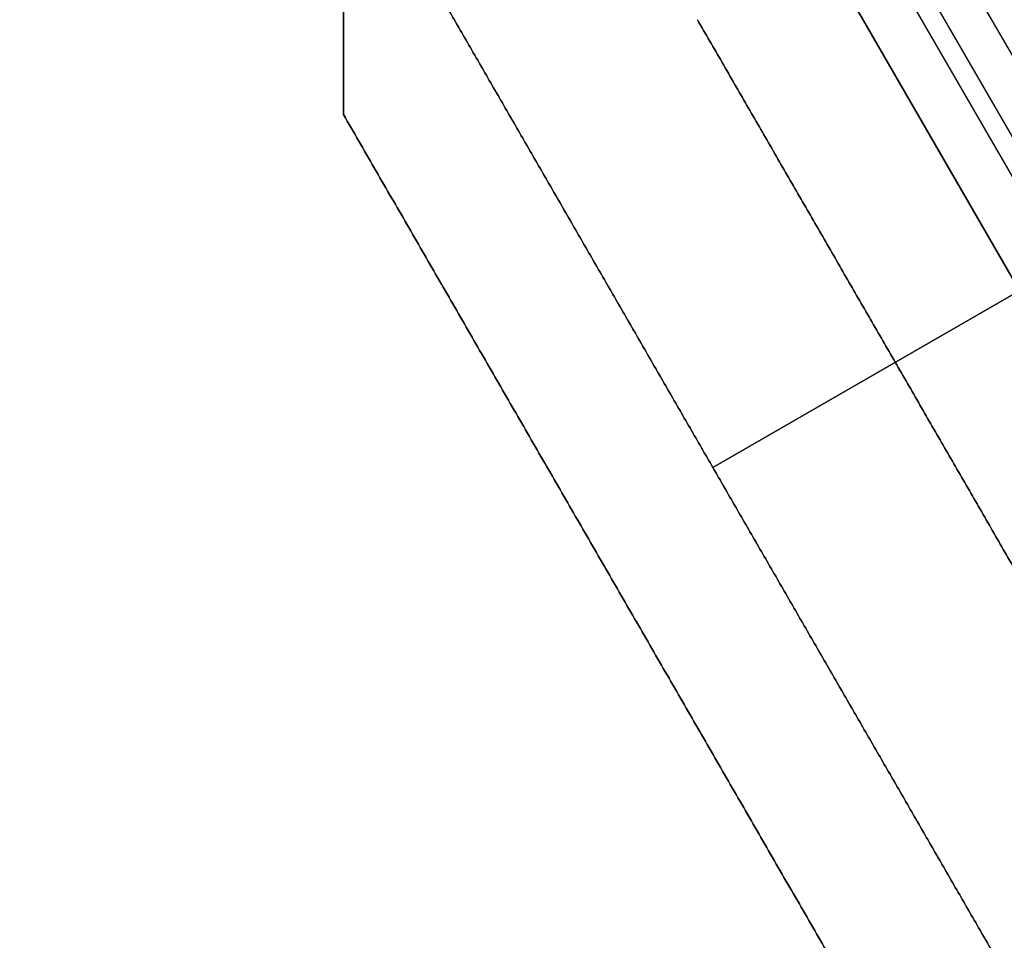
# Model space of a CAD drawing. Units: millimetres. Extents: x 2218 to 13735, y 1760 to 12851.
# Drawn here: x 10694 to 10708, y 6054 to 6067 of the extents above; entities that cross this region are included whole.
import ezdxf

# ---------------------------------------------------------------- set-up
doc = ezdxf.new("R2010")
doc.units = ezdxf.units.MM
doc.layers.add('Dimensions', color=7, linetype='Continuous')
doc.styles.get("Standard").update_dxf_attribs({"font": 'arial.ttf'})
doc.dimstyles.new('Leikkiset keinu', dxfattribs={"dimtxt": 150, "dimasz": 2.5, "dimexe": 0.06, "dimexo": 0.625, "dimtad": 0, "dimtih": 1, "dimtoh": 1, "dimdec": 0, "dimtxsty": 'Standard', "dimcen": 2.5, "dimadec": 0, "dimazin": 0, "dimtfac": 1, "dimtmove": 0, "dimatfit": 3, "dimfxl": 1, "dimarcsym": 0})

# ---------------------------------------------------------------- blocks, each defined once
blk = doc.blocks.new('*D43')
at = {"layer": 'Defpoints', "color": 0, "transparency": 16777216}
for p in [(3805.987064937755, 6909.802368900157), (13727.64326777396, 4603.805681030033), (13727.64326777396, 1858.109810825328)]:
    blk.add_point(p, dxfattribs=at)
at = {"layer": 'Dimensions', "color": 0, "lineweight": -2, "transparency": 16777216}
for p, q in [((3805.987064937755, 6909.177368900157), (3805.987064937755, 1858.049810825328)), ((13727.64326777396, 4603.180681030033), (13727.64326777396, 1858.049810825328)), ((3808.487064937755, 1858.109810825328), (8542.980752986145, 1858.109810825328)), ((13725.14326777396, 1858.109810825328), (8990.649579725572, 1858.109810825328))]:
    blk.add_line(p, q, dxfattribs=at)
at = {"layer": 'Dimensions', "color": 0, "transparency": 16777216}
for points in [[(3808.487064937755, 1858.526477491995), (3808.487064937755, 1857.693144158661), (3805.987064937755, 1858.109810825328)], [(13725.14326777396, 1858.526477491995), (13725.14326777396, 1857.693144158661), (13727.64326777396, 1858.109810825328)]]:
    blk.add_solid(points, dxfattribs=at)
at = {"layer": 'Dimensions', "color": 0, "transparency": 16777216, "insert": (8766.815166355858, 1858.109810825328), "char_height": 150, "attachment_point": 5}
blk.add_mtext('9922', dxfattribs=at)
blk = doc.blocks.new('*D44')
at = {"layer": 'Defpoints', "color": 0, "transparency": 16777216}
for p in [(2445.098575864361, 11517.71586966877), (5827.354827336139, 11517.71586966877), (11467.8018925852, 2516.822233004948)]:
    blk.add_point(p, dxfattribs=at)
at = {"layer": 'Dimensions', "color": 0, "lineweight": -2, "transparency": 16777216}
for p, q in [((5826.729827336139, 11517.71586966877), (2445.038575864361, 11517.71586966877)), ((2445.098575864361, 11515.21586966877), (2445.098575864362, 7094.479999495114)), ((2445.098575864363, 2519.322233004946), (2445.098575864362, 6940.058103178606)), ((11467.1768925852, 2516.822233004948), (2445.038575864364, 2516.822233004946))]:
    blk.add_line(p, q, dxfattribs=at)
at = {"layer": 'Dimensions', "color": 0, "transparency": 16777216}
for points in [[(2444.681909197694, 11515.21586966877), (2445.515242531028, 11515.21586966877), (2445.098575864361, 11517.71586966877)], [(2444.681909197697, 2519.322233004946), (2445.51524253103, 2519.322233004946), (2445.098575864363, 2516.822233004946)]]:
    blk.add_solid(points, dxfattribs=at)
at = {"layer": 'Dimensions', "color": 0, "transparency": 16777216, "insert": (2445.098575864364, 7017.269051336857), "char_height": 150, "attachment_point": 5}
blk.add_mtext('9001', dxfattribs=at)
blk = doc.blocks.new('*D45')
at = {"layer": 'Defpoints', "color": 0, "transparency": 16777216}
for p in [(5698.49206271795, 6931.681357824836, 1936.683230203653), (11597.49201271755, 4766.617646289635, 1505.769363935939), (11597.49201271755, 3141.127553044249)]:
    blk.add_point(p, dxfattribs=at)
at = {"layer": 'Dimensions', "color": 0, "lineweight": -2, "transparency": 16777216}
for p, q in [((5698.49206271795, 6931.056357824836), (5698.49206271795, 3141.06755304425)), ((11597.49201271755, 4765.992646289635), (11597.49201271755, 3141.06755304425)), ((5700.99206271795, 3141.127553044249), (8423.236751223889, 3141.127553044249)), ((11594.99201271755, 3141.127553044249), (8872.74732421161, 3141.127553044249))]:
    blk.add_line(p, q, dxfattribs=at)
at = {"layer": 'Dimensions', "color": 0, "transparency": 16777216}
for points in [[(5700.99206271795, 3141.544219710916), (5700.99206271795, 3140.710886377583), (5698.49206271795, 3141.127553044249)], [(11594.99201271755, 3141.544219710916), (11594.99201271755, 3140.710886377583), (11597.49201271755, 3141.127553044249)]]:
    blk.add_solid(points, dxfattribs=at)
at = {"layer": 'Dimensions', "color": 0, "transparency": 16777216, "insert": (8647.99203771775, 3141.127553044249), "char_height": 150, "attachment_point": 5}
blk.add_mtext('5899', dxfattribs=at)
blk = doc.blocks.new('*D46')
at = {"layer": 'Defpoints', "color": 0, "transparency": 16777216}
for p in [(3383.784730640451, 9646.795354342012), (5766.063959488424, 9646.795354342014, 1505.769363935933), (11516.06380948728, 4719.605051235012, 1455.975215348256)]:
    blk.add_point(p, dxfattribs=at)
at = {"layer": 'Dimensions', "color": 0, "lineweight": -2, "transparency": 16777216}
for p, q in [((5765.438959488424, 9646.795354342014), (3383.724730640452, 9646.795354342012)), ((3383.784730640451, 9644.295354342012), (3383.784730640452, 7260.411150946767)), ((3383.784730640453, 4722.105051235011), (3383.784730640452, 7105.989254630259)), ((11515.43880948728, 4719.605051235012), (3383.724730640452, 4719.605051235011))]:
    blk.add_line(p, q, dxfattribs=at)
at = {"layer": 'Dimensions', "color": 0, "transparency": 16777216}
for points in [[(3383.368063973785, 9644.295354342012), (3384.201397307118, 9644.295354342012), (3383.784730640451, 9646.795354342012)], [(3383.368063973786, 4722.105051235011), (3384.201397307119, 4722.105051235011), (3383.784730640453, 4719.605051235011)]]:
    blk.add_solid(points, dxfattribs=at)
at = {"layer": 'Dimensions', "color": 0, "transparency": 16777216, "insert": (3383.784730640453, 7183.20020278851), "char_height": 150, "attachment_point": 5}
blk.add_mtext('4927', dxfattribs=at)

msp = doc.modelspace()

# ---------------------------------------------------------------- linework, layer by layer
for p, q in [((10704.18444615612, 6072.992660162905, 1458.809268914948), (10714.88444615611, 6054.459716521917, 1458.809268914948)), ((10704.18444615612, 6072.992660162905, 1458.809268914948), (10714.88444615611, 6054.459716521917, 1458.809268914948)), ((10704.18444615612, 6072.992660162904, 1498.809268914949), (10714.88444615611, 6054.459716521917, 1498.809268914948)), ((10704.18444615612, 6072.992660162904, 1498.809268914949), (10714.88444615611, 6054.459716521917, 1498.809268914948)), ((10703.4424910063, 6072.56429215743, 1458.29351373316), (10714.14249100629, 6054.031348516442, 1458.29351373316)), ((10703.4424910063, 6072.56429215743, 1458.29351373316), (10714.14249100629, 6054.031348516442, 1458.29351373316)), ((10703.4424910063, 6072.564292157429, 1498.293513733161), (10714.14249100629, 6054.031348516442, 1498.293513733161)), ((10703.4424910063, 6072.564292157429, 1498.293513733161), (10714.14249100629, 6054.031348516442, 1498.293513733161)), ((10702.82213973647, 6072.206132184803, 1500.872289642099), (10708.04010743372, 6063.168347020914, 1500.872289642099)), ((10702.82213973647, 6072.206132184805, 1460.872289642099), (10708.04010743372, 6063.168347020915, 1460.872289642099)), ((10702.82213973647, 6072.206132184803, 1500.872289642099), (10708.04010743372, 6063.168347020914, 1500.872289642099)), ((10702.82213973647, 6072.206132184805, 1460.872289642099), (10708.04010743372, 6063.168347020915, 1460.872289642099)), ((10714.12410053476, 6054.630561857027, 1460.872289642097), (10704.37410053475, 6071.518057230823, 1460.872289642097)), ((10714.12410053476, 6054.630561857027, 1460.872289642097), (10704.37410053475, 6071.518057230823, 1460.872289642097)), ((10714.12410053475, 6054.630561857025, 1500.872289642098), (10704.37410053475, 6071.518057230821, 1500.872289642098)), ((10714.12410053475, 6054.630561857025, 1500.872289642098), (10704.37410053475, 6071.518057230821, 1500.872289642098)), ((10708.0401574341, 6063.168375888642, 1492.212002270929), (10705.32218973685, 6067.876034033612, 1492.212002270929)), ((10705.32218973685, 6067.876034033612, 1469.532577013268), (10708.0401574341, 6063.168375888641, 1469.532577013268)), ((10703.71003041517, 6060.668375888643, 1507.476985357749), (10710.63823364545, 6064.668375888643, 1513.372289642099)), ((10710.63823364544, 6064.668375888641, 1448.372289642099), (10703.71003041517, 6060.668375888643, 1454.267593926448)), ((10710.63823364545, 6064.668375888648, 1448.3722896421), (10703.71003041517, 6060.668375888648, 1454.26759392645)), ((10703.71003041517, 6060.668375888648, 1507.47698535775), (10710.63823364545, 6064.668375888648, 1513.3722896421))]:
    msp.add_line(p, q)
at = {"extrusion": (0.8660254037844384, 0.5000000000000003, 3.690618918839084e-16)}
for p, q in [((10705.32218973685, 6067.876034033612, 1469.532577013268), (10708.0401574341, 6063.168375888641, 1469.532577013268)), ((10708.0401574341, 6063.168375888642, 1492.212002270929), (10705.32218973685, 6067.876034033612, 1492.212002270929))]:
    msp.add_line(p, q, dxfattribs=at)
at = {"extrusion": (-0.8660254037844377, -0.5000000000000018, 2.253846064766764e-16)}
msp.add_line((10698.49206271794, 6065.655780834017, 2293.328798736601), (10698.49206271794, 6065.655780834017, 2343.122947324282), dxfattribs=at)
at = {"extrusion": (-1, -1.665334536937734e-16, 1.922635872142802e-16)}
msp.add_line((10698.49206271794, 6065.655780834017, 2293.328798736601), (10698.49206271794, 6065.655780834017, 2343.122947324282), dxfattribs=at)
at = {"extrusion": (-0.8660254037844368, -0.5000000000000031, -2.83876362827505e-16)}
msp.add_line((10698.4920627179, 6065.655780834025, 1936.683230203653), (10698.4920627179, 6065.655780834024, 1986.477378791335), dxfattribs=at)
at = {"extrusion": (-1, -8.881784197001252e-16, -2.001277369835963e-16)}
msp.add_line((10698.4920627179, 6065.655780834025, 1936.683230203653), (10698.4920627179, 6065.655780834024, 1986.477378791335), dxfattribs=at)
at = {"extrusion": (0.5, -0.8660254037844386, 1.027948347902697e-16)}
for p, q in [((10703.71003041517, 6060.668375888643, 1507.476985357749), (10710.63823364545, 6064.668375888643, 1513.372289642099)), ((10710.63823364544, 6064.668375888641, 1448.372289642099), (10703.71003041517, 6060.668375888643, 1454.267593926448)), ((10703.71003041517, 6060.668375888643, 1454.267593926448), (10703.71003041517, 6060.668375888643, 1507.476985357749))]:
    msp.add_line(p, q, dxfattribs=at)
at = {"extrusion": (-0.5000000000000003, 0.8660254037844385, -4.096739252299595e-16)}
for p, q in [((10710.63823364545, 6064.668375888648, 1448.3722896421), (10703.71003041517, 6060.668375888648, 1454.26759392645)), ((10703.71003041517, 6060.668375888648, 1507.47698535775), (10710.63823364545, 6064.668375888648, 1513.3722896421)), ((10703.71003041517, 6060.668375888648, 1454.26759392645), (10703.71003041517, 6060.668375888648, 1507.47698535775))]:
    msp.add_line(p, q, dxfattribs=at)
at = {"extrusion": (-0.8660254037844384, -0.5000000000000003, -3.690618918839084e-16)}
msp.add_line((10703.71003041517, 6060.668375888643, 1454.267593926448), (10703.71003041517, 6060.668375888643, 1507.476985357749), dxfattribs=at)
at = {"extrusion": (-0.8660254037844384, -0.5000000000000004, -5.115664725228732e-16)}
msp.add_line((10703.71003041517, 6060.668375888648, 1454.26759392645), (10703.71003041517, 6060.668375888648, 1507.47698535775), dxfattribs=at)
at = {"extrusion": (-1.922635872142802e-16, -1.177589114527694e-16, -1)}
for centre, radius, start, end in [((-10772.99206271794, 6100.668375888644, -2285.725873030444), 72.00000000000001, 270, 90), ((-10772.99206271794, 6100.668375888644, -2350.725873030444), 72.00000000000001, 270, 90), ((-10772.99206271794, 6100.668375888644, -2285.725873030444), 72.00000000000001, 270, 90), ((-10772.99206271794, 6100.668375888644, -2345.725873030444), 70.35671286301725, 308.9504357729857, 351.0495642270145), ((-10772.99206271794, 6100.668375888644, -2290.725873030444), 70.35671286301725, 308.9504357729857, 351.0495642270145), ((-10772.99206271794, 6100.668375888644, -2345.725873030444), 70.35671286301725, 308.9504357729857, 351.0495642270145)]:
    msp.add_arc(centre, radius, start, end, dxfattribs=at)
for centre, radius, start, end in [((10772.99206271794, 6100.668375888644, 2350.725873030442), 72.00000000000001, 90, 270), ((10772.9920627179, 6100.668375888652, 1994.080304497494), 72.0000000000001, 149.9999999999999, 299.9999999999993), ((10772.99206271793, 6100.668375888641, 1513.372289642098), 72.0000000000001, 179.9999999999916, 209.9999999999906), ((10772.99206271794, 6100.668375888644, 2290.725873030442), 70.35671286301725, 188.9504357729855, 231.0495642270143), ((10772.9920627179, 6100.668375888649, 1934.080304497494), 70.35671286301735, 188.9504357729849, 231.0495642270136)]:
    msp.add_arc(centre, radius, start, end)
at = {"extrusion": (3.742283449107776e-16, -8.042978136286494e-17, -1)}
msp.add_arc((-10772.9920627179, 6100.668375888649, -1929.080304497491), 72.0000000000001, 239.9999999999992, 30.00000000000149, dxfattribs=at)
msp.add_arc((-10772.9920627179, 6100.668375888649, -1929.080304497491), 72.0000000000001, 239.9999999999992, 30.00000000000149, dxfattribs=at)
at = {"extrusion": (3.742283449107777e-16, -8.042978136286506e-17, -1)}
for centre, radius, start, end in [((-10772.9920627179, 6100.668375888652, -1994.080304497491), 72.0000000000001, 240.0000000000006, 30.00000000000006), ((-10772.9920627179, 6100.668375888649, -1934.080304497491), 70.35671286301735, 308.9504357729863, 351.0495642270151)]:
    msp.add_arc(centre, radius, start, end, dxfattribs=at)
at = {"extrusion": (3.742283449107777e-16, -8.042978136286499e-17, -1)}
for centre, radius, start, end in [((-10772.9920627179, 6100.668375888649, -1929.080304497491), 60.0000000000001, 210.0000000000007, 29.9999999999999), ((-10772.9920627179, 6100.668375888652, -1994.080304497491), 60.00000000000014, 240.0000000000003, 29.99999999999582)]:
    msp.add_arc(centre, radius, start, end, dxfattribs=at)
at = {"extrusion": (3.742283449107777e-16, -8.042978136286496e-17, -1)}
for radius, start, end in [(62.07106781186559, 239.9999999999999, 13.07201267692585), (62.07106781186559, 239.9999999999999, 13.07201267692585), (70.35671286301735, 308.9504357729865, 351.0495642270121), (70.35671286301735, 308.9504357729865, 351.0495642270121)]:
    msp.add_arc((-10772.9920627179, 6100.668375888652, -1989.080304497491), radius, start, end, dxfattribs=at)
at = {"extrusion": (8.51407507636608e-16, -3.828811530833001e-16, -1)}
for centre, start, end in [((-10772.99206271793, 6100.66837588864, -1513.372289642091), 330.0000000000094, 8.393286066166183e-12), ((-10772.99206271793, 6100.668375888641, -1448.372289642091), 329.9999999999931, 359.9999999999918), ((-10772.99206271793, 6100.668375888641, -1448.372289642091), 329.9999999999931, 359.9999999999918)]:
    msp.add_arc(centre, 72.0000000000001, start, end, dxfattribs=at)
for points, weights in [([(10698.49206271794, 6065.65578083401, 2343.122947324281), (10698.49206271794, 6100.668375888645, 2354.097173787502), (10698.49206271794, 6135.680970943279, 2343.12294732428)], [1.489416672387109, 1.645700726986119, 1.489416672387109]), ([(10698.49206271794, 6065.655780834001, 2293.328798736606), (10698.49206271794, 6100.668375888644, 2282.35457227338), (10698.49206271794, 6135.680970943285, 2293.328798736605)], [1.53451028634847, 1.695526000634898, 1.53451028634847]), ([(10698.49206271794, 6065.655780834001, 2293.328798736606), (10698.49206271794, 6100.668375888644, 2282.35457227338), (10698.49206271794, 6135.680970943285, 2293.328798736605)], [1.53451028634847, 1.695526000634898, 1.53451028634847]), ([(10698.49206271794, 6065.65578083401, 2343.122947324281), (10698.49206271794, 6100.668375888645, 2354.097173787502), (10698.49206271794, 6135.680970943279, 2343.12294732428)], [1.489416672387109, 1.645700726986119, 1.489416672387109]), ([(10698.4920627179, 6131.630590724772, 1935.475094533009), (10698.4920627179, 6098.97498330844, 1926.239774842588), (10698.4920627179, 6065.655780834019, 1936.683230203656)], [1.505927449947544, 1.638234222338077, 1.490183646912966]), ([(10698.4920627179, 6131.630590724772, 1935.475094533009), (10698.4920627179, 6098.97498330844, 1926.239774842588), (10698.4920627179, 6065.655780834019, 1936.683230203656)], [1.505927449947544, 1.638234222338077, 1.490183646912966]), ([(10698.4920627179, 6131.630590724756, 1987.685514461984), (10698.4920627179, 6098.974983308429, 1996.920834152399), (10698.4920627179, 6065.655780834009, 1986.47737879133)], [1.546080867981729, 1.681915412670073, 1.529917278784912]), ([(10698.4920627179, 6131.630590724756, 1987.685514461984), (10698.4920627179, 6098.974983308429, 1996.920834152399), (10698.4920627179, 6065.655780834009, 1986.47737879133)], [1.546080867981729, 1.681915412670073, 1.529917278784912]), ([(10698.49206271797, 6069.706161052457, 1506.97749960659), (10701.11205238531, 6065.168205833309, 1507.476985357747), (10703.71003041517, 6060.668375888643, 1507.476985357747)], [1.453609615052601, 1.459767543935014, 1.459767543935015]), ([(10703.71003041518, 6060.668375888645, 1454.267593926448), (10701.11205238531, 6065.168205833319, 1454.267593926448), (10698.49206271796, 6069.706161052472, 1454.767079677607)], [1.459767543935028, 1.459767543935026, 1.453609615052591]), ([(10698.49206271797, 6069.706161052457, 1506.97749960659), (10701.11205238531, 6065.168205833309, 1507.476985357747), (10703.71003041517, 6060.668375888643, 1507.476985357747)], [1.453609615052601, 1.459767543935014, 1.459767543935015]), ([(10703.71003041518, 6060.668375888645, 1454.267593926448), (10701.11205238531, 6065.168205833319, 1454.267593926448), (10698.49206271796, 6069.706161052472, 1454.767079677607)], [1.459767543935028, 1.459767543935026, 1.453609615052591]), ([(10703.49206271796, 6066.995526796137, 2340.662585873053), (10706.286291352, 6062.155780834017, 2340.960593416591), (10709.08051998604, 6057.316034871897, 2340.662585873053)], [1.405311158291982, 1.409005103083085, 1.405311158291982]), ([(10709.08051998604, 6057.316034871896, 2295.78916018783), (10706.286291352, 6062.155780834016, 2295.491152644292), (10703.49206271796, 6066.995526796136, 2295.78916018783)], [1.406185047909319, 1.409881289771772, 1.406185047909319]), ([(10703.49206271796, 6066.995526796137, 2340.662585873053), (10706.286291352, 6062.155780834017, 2340.960593416591), (10709.08051998604, 6057.316034871897, 2340.662585873053)], [1.405311158291982, 1.409005103083085, 1.405311158291982]), ([(10709.08051998604, 6057.316034871896, 2295.78916018783), (10706.286291352, 6062.155780834016, 2295.491152644292), (10703.49206271796, 6066.995526796136, 2295.78916018783)], [1.406185047909319, 1.409881289771772, 1.406185047909319]), ([(10709.080519986, 6057.316034871902, 1939.143591654882), (10706.28629135196, 6062.155780834024, 1938.845584111344), (10703.49206271792, 6066.995526796144, 1939.143591654882)], [1.405311158291993, 1.409005103083096, 1.405311158291996]), ([(10703.49206271792, 6066.995526796145, 1984.017017340107), (10706.28629135196, 6062.155780834024, 1984.315024883645), (10709.080519986, 6057.316034871904, 1984.017017340107)], [1.406185047909343, 1.409881289771795, 1.406185047909342]), ([(10709.080519986, 6057.316034871902, 1939.143591654882), (10706.28629135196, 6062.155780834024, 1938.845584111344), (10703.49206271792, 6066.995526796144, 1939.143591654882)], [1.405311158291993, 1.409005103083096, 1.405311158291996]), ([(10703.49206271792, 6066.995526796145, 1984.017017340107), (10706.28629135196, 6062.155780834024, 1984.315024883645), (10709.080519986, 6057.316034871904, 1984.017017340107)], [1.406185047909343, 1.409881289771795, 1.406185047909342]), ([(10705.42026594819, 6053.655780834075, 2293.328798736597), (10701.95616433308, 6059.655780834018, 2292.899097549362), (10698.49206271797, 6065.655780833958, 2293.328798736597)], [1.421784019887583, 1.426846669312777, 1.421784019887584]), ([(10698.49206271797, 6065.655780833958, 2343.122947324287), (10701.95616433307, 6059.655780834017, 2343.552648511522), (10705.42026594818, 6053.655780834076, 2343.122947324287)], [1.42296673267984, 1.428033593476208, 1.42296673267984]), ([(10705.42026594819, 6053.655780834075, 2293.328798736597), (10701.95616433308, 6059.655780834018, 2292.899097549362), (10698.49206271797, 6065.655780833958, 2293.328798736597)], [1.421784019887583, 1.426846669312777, 1.421784019887584]), ([(10698.49206271797, 6065.655780833958, 2343.122947324287), (10701.95616433307, 6059.655780834017, 2343.552648511522), (10705.42026594818, 6053.655780834076, 2343.122947324287)], [1.42296673267984, 1.428033593476208, 1.42296673267984]), ([(10705.42026594814, 6053.655780834082, 1936.683230203649), (10701.95616433303, 6059.655780834025, 1936.253529016414), (10698.49206271793, 6065.655780833967, 1936.68323020365)], [1.421784019887582, 1.426846669312774, 1.421784019887581]), ([(10705.42026594814, 6053.655780834082, 1936.683230203649), (10701.95616433303, 6059.655780834025, 1936.253529016414), (10698.49206271793, 6065.655780833967, 1936.68323020365)], [1.421784019887582, 1.426846669312774, 1.421784019887581]), ([(10698.49206271793, 6065.655780833965, 1986.47737879134), (10701.95616433304, 6059.655780834022, 1986.907079978575), (10705.42026594814, 6053.65578083408, 1986.477378791339)], [1.422966732679834, 1.428033593476202, 1.422966732679832]), ([(10698.49206271793, 6065.655780833965, 1986.47737879134), (10701.95616433304, 6059.655780834022, 1986.907079978575), (10705.42026594814, 6053.65578083408, 1986.477378791339)], [1.422966732679834, 1.428033593476202, 1.422966732679832]), ([(10708.92799811239, 6051.630590724817, 1454.767079677609), (10706.30800844503, 6056.168545943974, 1454.26759392645), (10703.71003041517, 6060.668375888648, 1454.26759392645)], [1.453609615052595, 1.45976754393503, 1.45976754393503]), ([(10703.71003041517, 6060.668375888649, 1507.476985357751), (10706.30800844503, 6056.16854594398, 1507.476985357751), (10708.92799811238, 6051.630590724833, 1506.977499606593)], [1.459767543935029, 1.459767543935029, 1.453609615052616]), ([(10708.92799811239, 6051.630590724817, 1454.767079677609), (10706.30800844503, 6056.168545943974, 1454.26759392645), (10703.71003041517, 6060.668375888648, 1454.26759392645)], [1.453609615052595, 1.45976754393503, 1.45976754393503]), ([(10703.71003041517, 6060.668375888649, 1507.476985357751), (10706.30800844503, 6056.16854594398, 1507.476985357751), (10708.92799811238, 6051.630590724833, 1506.977499606593)], [1.459767543935029, 1.459767543935029, 1.453609615052616])]:
    msp.add_rational_spline(points, weights, degree=2)

# ---------------------------------------------------------------- dimensions: what is measured, and where the dimension line sits
at = {"layer": 'Dimensions'}
for base, p1, p2, picture, middle in [((2445.098575864361, 11517.71586966877), (11467.80189258519, 2516.822233004947), (5827.354827336138, 11517.71586966877), '*D44', (2445.098575864364, 7017.269051336857)), ((3383.784730640451, 9646.795354342012), (11516.06380948727, 4719.60505123501, 1455.975215348256), (5766.063959488422, 9646.79535434201, 1505.769363935933), '*D46', (3383.784730640453, 7183.20020278851))]:
    dim = msp.add_linear_dim(base=base, p1=p1, p2=p2, angle=90, dimstyle='Leikkiset keinu', override={"dimlfac": 1}, dxfattribs=at)
    dim.commit()
    dim.dimension.update_dxf_attribs({"geometry": picture, "text_midpoint": middle})
for base, p1, p2, picture, middle in [((11597.49201271755, 3141.127553044249), (5698.49206271795, 6931.681357824836, 1936.683230203653), (11597.49201271755, 4766.617646289635, 1505.769363935939), '*D45', (8647.99203771775, 3141.127553044249)), ((13727.64326777396, 1858.109810825328), (3805.987064937755, 6909.802368900157), (13727.64326777396, 4603.805681030033), '*D43', (8766.815166355858, 1858.109810825328))]:
    dim = msp.add_linear_dim(base=base, p1=p1, p2=p2, dimstyle='Leikkiset keinu', override={"dimlfac": 1}, dxfattribs=at)
    dim.commit()
    dim.dimension.update_dxf_attribs({"geometry": picture, "text_midpoint": middle})

doc.saveas('drawing.dxf')
